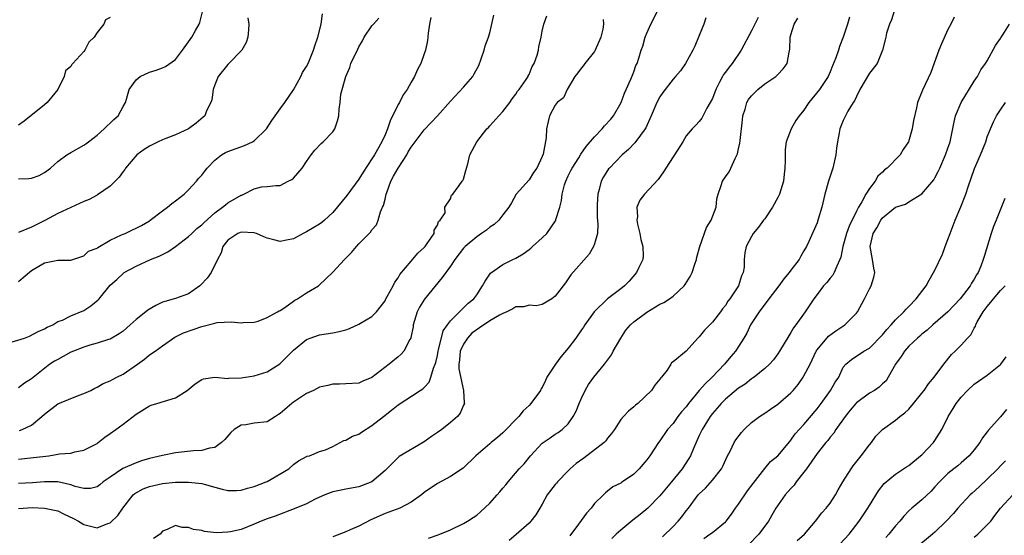
# Model space of a CAD drawing. Units: inches. Extents: x 2577000 to 2580000, y 1530000 to 1533000.
# Drawn here: x 2578309 to 2578460, y 1530243 to 1530322 of the extents above; entities that cross this region are included whole.
import ezdxf

# ---------------------------------------------------------------- set-up
doc = ezdxf.new("R2010")
doc.units = ezdxf.units.IN
doc.header["$MEASUREMENT"] = 0
doc.layers.add('LD25771530_2ft', color=53, linetype='Continuous')

msp = doc.modelspace()

# ---------------------------------------------------------------- linework, layer by layer
at = {"layer": 'LD25771530_2ft'}
for points, elevation in [([(2578307, 1530272.09), (2578309.94, 1530273), (2578310.71, 1530273.29), (2578312.02, 1530273.98), (2578313, 1530274.41), (2578313.36, 1530274.64), (2578314.25, 1530275), (2578315, 1530275.53), (2578315.75, 1530275.75), (2578317, 1530276.42), (2578319, 1530277.21), (2578320.08, 1530277.92), (2578321.16, 1530278.84), (2578321.31, 1530279), (2578323, 1530281.08), (2578324.04, 1530281.96), (2578325.06, 1530282.94), (2578325.14, 1530283), (2578327, 1530284.01), (2578329.18, 1530285), (2578330.5, 1530285.5), (2578331, 1530285.76), (2578331.84, 1530286.16), (2578333, 1530286.99), (2578335, 1530288.53), (2578335.46, 1530289), (2578336.26, 1530289.74), (2578337, 1530290.31), (2578337.35, 1530290.65), (2578339, 1530292.13), (2578340.18, 1530293), (2578340.61, 1530293.39), (2578341, 1530293.68), (2578343, 1530294.84), (2578343.14, 1530294.86), (2578343.45, 1530295), (2578345, 1530295.8), (2578346.12, 1530296.12), (2578347, 1530296.17), (2578348.32, 1530296.32), (2578349, 1530296.33), (2578350.2, 1530297), (2578350.74, 1530297.26), (2578351, 1530297.47), (2578352.36, 1530299), (2578353, 1530300.01), (2578353.71, 1530301), (2578354.29, 1530301.71), (2578355.25, 1530302.75), (2578355.54, 1530303), (2578357, 1530304.54), (2578357.32, 1530305), (2578357.76, 1530306.24), (2578357.94, 1530307), (2578357.98, 1530307.98), (2578358.13, 1530309), (2578358.27, 1530310.27), (2578359.01, 1530313), (2578359.63, 1530314.37), (2578359.79, 1530315), (2578360.82, 1530317.18), (2578361, 1530317.53), (2578361.54, 1530318.46), (2578361.83, 1530319), (2578363, 1530320.74), (2578363.22, 1530321), (2578364.06, 1530321.94)], 7878), ([(2578309, 1530246.95), (2578311.07, 1530247.07), (2578313, 1530246.97), (2578315, 1530246.56), (2578315.89, 1530246.11), (2578317.41, 1530245.41), (2578318.17, 1530245), (2578319, 1530244.46), (2578320.19, 1530244.19), (2578321, 1530243.99), (2578322.63, 1530244.63), (2578323, 1530244.76), (2578324.16, 1530245.84), (2578324.94, 1530247), (2578326.54, 1530249), (2578326.78, 1530249.22), (2578328.06, 1530249.94), (2578329, 1530250.29), (2578331, 1530250.75), (2578333, 1530250.95), (2578335, 1530250.97), (2578337, 1530250.75), (2578337.37, 1530250.63), (2578339, 1530250.2), (2578340.12, 1530249.88), (2578341, 1530249.69), (2578342.31, 1530249.69), (2578343, 1530249.72), (2578343.98, 1530250.02), (2578345, 1530250.3), (2578346.84, 1530251), (2578347, 1530251.08), (2578350.3, 1530253), (2578351, 1530253.64), (2578351.79, 1530254.21), (2578353.09, 1530254.91), (2578353.48, 1530255), (2578355, 1530255.63), (2578355.92, 1530255.92), (2578357, 1530256.43), (2578358.13, 1530257), (2578358.68, 1530257.32), (2578359, 1530257.37), (2578360.02, 1530257.98), (2578361, 1530258.32), (2578361.39, 1530258.61), (2578363, 1530259.62), (2578364.78, 1530261), (2578365.97, 1530261.97), (2578367, 1530262.78), (2578370.36, 1530265), (2578370.77, 1530265.23), (2578371, 1530265.44), (2578371.73, 1530266.27), (2578372.02, 1530267), (2578372.4, 1530268.4), (2578372.68, 1530269), (2578372.76, 1530269.24), (2578373, 1530270.32), (2578373.12, 1530271), (2578373.19, 1530271.19), (2578373.9, 1530274.1), (2578374.56, 1530275), (2578375, 1530275.65), (2578376.67, 1530277.33), (2578377, 1530277.62), (2578377.69, 1530278.31), (2578378.56, 1530279), (2578379, 1530279.6), (2578379.91, 1530281), (2578380.29, 1530281.71), (2578381.1, 1530282.9), (2578383, 1530284.22), (2578384.52, 1530285), (2578385, 1530285.22), (2578386.11, 1530285.89), (2578387, 1530286.52), (2578387.27, 1530286.73), (2578387.55, 1530287), (2578389, 1530288.31), (2578389.7, 1530289), (2578391.06, 1530290.94), (2578391.09, 1530291), (2578391.11, 1530291.11), (2578391.71, 1530293), (2578391.97, 1530294.03), (2578392.07, 1530295), (2578392.44, 1530296.44), (2578392.62, 1530297), (2578393, 1530297.8), (2578393.4, 1530298.6), (2578393.58, 1530299), (2578394.58, 1530300.58), (2578394.89, 1530301.11), (2578395.73, 1530302.27), (2578397, 1530303.76), (2578398.18, 1530305), (2578398.55, 1530305.45), (2578399.51, 1530306.49), (2578399.9, 1530307), (2578401.07, 1530309), (2578401.56, 1530310.44), (2578401.86, 1530311), (2578402.57, 1530312.57), (2578402.79, 1530313.21), (2578403, 1530313.71), (2578403.33, 1530314.67), (2578403.51, 1530315), (2578403.78, 1530315.78), (2578404.14, 1530317), (2578404.36, 1530317.64), (2578404.75, 1530319), (2578405, 1530319.64), (2578405.6, 1530321), (2578406.62, 1530323)], 7888), ([(2578309, 1530297.34), (2578310.6, 1530297.4), (2578311, 1530297.45), (2578312.14, 1530297.86), (2578313, 1530298.29), (2578313.91, 1530299), (2578315, 1530299.98), (2578316.39, 1530301), (2578317, 1530301.39), (2578319, 1530302.47), (2578319.29, 1530302.71), (2578319.7, 1530303), (2578321, 1530304), (2578322.1, 1530305), (2578322.54, 1530305.46), (2578323, 1530305.85), (2578323.56, 1530306.44), (2578324.21, 1530307), (2578325, 1530308.4), (2578325.36, 1530309), (2578325.52, 1530309.52), (2578325.91, 1530311), (2578327, 1530312.49), (2578327.61, 1530313), (2578329, 1530313.64), (2578330.06, 1530313.94), (2578331, 1530314.3), (2578331.48, 1530314.52), (2578333, 1530315.6), (2578334.06, 1530317), (2578335, 1530318.28), (2578335.5, 1530319), (2578336.04, 1530320.04), (2578336.6, 1530321), (2578336.73, 1530321.27), (2578337.12, 1530322.88)], 7872), ([(2578309, 1530281.62), (2578309.73, 1530282.27), (2578311, 1530283.34), (2578313, 1530284.5), (2578315, 1530284.91), (2578317, 1530284.92), (2578319, 1530285.59), (2578319.72, 1530286.28), (2578321, 1530286.76), (2578321.13, 1530286.87), (2578323, 1530287.96), (2578324.76, 1530288.76), (2578325, 1530288.89), (2578325.29, 1530289), (2578326.44, 1530289.56), (2578327, 1530289.8), (2578327.78, 1530290.22), (2578329, 1530290.92), (2578329.12, 1530291), (2578331, 1530292.46), (2578331.79, 1530293), (2578332.42, 1530293.58), (2578333, 1530293.96), (2578334.32, 1530295), (2578335, 1530295.64), (2578336.21, 1530297), (2578336.56, 1530297.44), (2578337, 1530297.91), (2578337.47, 1530298.53), (2578337.85, 1530299), (2578339, 1530300.21), (2578340.01, 1530301), (2578340.63, 1530301.37), (2578341, 1530301.54), (2578343.54, 1530302.46), (2578344.75, 1530303), (2578345, 1530303.14), (2578346.9, 1530305), (2578347.73, 1530306.27), (2578349, 1530308.07), (2578349.69, 1530309), (2578351.02, 1530310.98), (2578352.14, 1530313), (2578352.41, 1530313.59), (2578353, 1530314.53), (2578353.24, 1530315), (2578354.08, 1530317), (2578354.3, 1530317.7), (2578354.75, 1530319), (2578355.25, 1530321), (2578355.44, 1530322.56)], 7876), ([(2578309, 1530254.47), (2578311.29, 1530254.71), (2578313.64, 1530255), (2578315, 1530255.22), (2578315.29, 1530255.29), (2578317, 1530255.41), (2578317.59, 1530255.59), (2578319, 1530255.83), (2578321, 1530256.89), (2578321.16, 1530257), (2578322.18, 1530257.82), (2578323, 1530258.38), (2578323.86, 1530259), (2578325, 1530259.84), (2578327, 1530261.36), (2578329, 1530262.61), (2578329.28, 1530262.72), (2578330.16, 1530263), (2578333, 1530263.84), (2578334.75, 1530265), (2578336, 1530266), (2578337, 1530266.68), (2578337.25, 1530266.75), (2578339, 1530267), (2578341, 1530266.82), (2578341.15, 1530266.85), (2578343, 1530266.89), (2578345, 1530267.22), (2578347, 1530267.83), (2578348.93, 1530269.07), (2578351, 1530271.15), (2578353, 1530272.78), (2578353.55, 1530273), (2578355, 1530273.5), (2578357, 1530273.78), (2578358.01, 1530273.99), (2578359, 1530274.26), (2578359.55, 1530274.45), (2578361, 1530275.1), (2578361.27, 1530275.27), (2578363, 1530276.27), (2578363.68, 1530277), (2578364.28, 1530277.72), (2578365, 1530278.7), (2578365.14, 1530279), (2578365.33, 1530279.33), (2578366.23, 1530281), (2578366.48, 1530281.52), (2578367, 1530282.2), (2578367.28, 1530282.72), (2578369, 1530284.78), (2578370.02, 1530285.98), (2578371, 1530286.87), (2578371.12, 1530287), (2578371.44, 1530287.44), (2578372.48, 1530289), (2578372.5, 1530289.5), (2578373, 1530290.25), (2578373.19, 1530290.81), (2578373.43, 1530291), (2578374.17, 1530292.17), (2578374.14, 1530293), (2578375, 1530294.31), (2578375.16, 1530294.84), (2578375.36, 1530295), (2578376.33, 1530296.33), (2578376.8, 1530297), (2578376.9, 1530297.1), (2578377, 1530297.31), (2578377.36, 1530298.64), (2578377.65, 1530299.65), (2578377.97, 1530301), (2578378.3, 1530301.7), (2578379.03, 1530303), (2578380.56, 1530305), (2578380.79, 1530305.21), (2578381, 1530305.44), (2578382.38, 1530307), (2578383, 1530307.62), (2578384.05, 1530309), (2578384.44, 1530309.56), (2578385, 1530310.27), (2578385.26, 1530310.74), (2578385.47, 1530311), (2578386.56, 1530312.56), (2578386.84, 1530313), (2578386.88, 1530313.12), (2578387, 1530313.32), (2578387.48, 1530314.52), (2578387.79, 1530315), (2578388.26, 1530316.26), (2578388.44, 1530317), (2578388.48, 1530317.52), (2578388.85, 1530319), (2578389, 1530319.93), (2578389.24, 1530321), (2578389.74, 1530322.26)], 7884), ([(2578323, 1530322.03), (2578322.32, 1530321.68), (2578322.04, 1530321), (2578321, 1530319.72), (2578320.54, 1530319), (2578319.76, 1530318.24), (2578319.14, 1530317), (2578319, 1530316.81), (2578317.32, 1530315), (2578317.16, 1530314.84), (2578317, 1530314.54), (2578316.16, 1530313.84), (2578315.99, 1530313), (2578315.01, 1530311.01), (2578314.12, 1530309.88), (2578313.37, 1530309), (2578313, 1530308.68), (2578309.85, 1530306.15), (2578309, 1530305.57)], 7870), ([(2578371.99, 1530322.01), (2578371.78, 1530321), (2578371.6, 1530319.6), (2578371.56, 1530319), (2578371.5, 1530318.5), (2578371.18, 1530317), (2578371, 1530316.46), (2578370.46, 1530315), (2578369.95, 1530314.05), (2578369.52, 1530313), (2578369, 1530312.13), (2578368.4, 1530311), (2578367.79, 1530310.21), (2578367.2, 1530309), (2578367, 1530308.69), (2578365.79, 1530306.21), (2578365.37, 1530305), (2578365, 1530304.07), (2578364.53, 1530303), (2578363.37, 1530301), (2578363, 1530300.41), (2578361.64, 1530298.36), (2578361, 1530297.28), (2578359.18, 1530294.82), (2578357, 1530292.2), (2578355.75, 1530291), (2578355.35, 1530290.65), (2578355, 1530290.42), (2578354.12, 1530289.88), (2578353, 1530289.25), (2578352.48, 1530289), (2578351, 1530288.18), (2578349.97, 1530287.97), (2578349, 1530287.75), (2578348.03, 1530288.03), (2578347, 1530288.29), (2578346.49, 1530288.49), (2578345.38, 1530289), (2578345, 1530289.11), (2578343, 1530289.2), (2578342.51, 1530289), (2578341, 1530287.96), (2578340.21, 1530287), (2578339.95, 1530286.05), (2578339.39, 1530285), (2578338.46, 1530283), (2578337.84, 1530282.16), (2578336.86, 1530281.14), (2578336.71, 1530281), (2578335, 1530279.78), (2578333, 1530279.03), (2578331, 1530278.46), (2578330, 1530278), (2578328.74, 1530277.26), (2578328.46, 1530277), (2578327, 1530275.81), (2578326.05, 1530275), (2578325, 1530274.06), (2578324.38, 1530273.62), (2578323, 1530272.82), (2578322.76, 1530272.76), (2578321, 1530272.19), (2578319.89, 1530271.89), (2578319, 1530271.61), (2578317.41, 1530271), (2578317, 1530270.82), (2578315.83, 1530270.17), (2578315, 1530269.74), (2578314.53, 1530269.47), (2578313.77, 1530269), (2578311, 1530266.78), (2578309.9, 1530266.1), (2578309, 1530265.38)], 7880), ([(2578344.03, 1530321.97), (2578344.18, 1530321), (2578344.15, 1530320.15), (2578344.05, 1530319), (2578343.8, 1530318.2), (2578343.12, 1530317), (2578341.09, 1530314.91), (2578341, 1530314.85), (2578339.53, 1530313), (2578339, 1530311.73), (2578338.73, 1530311), (2578338.56, 1530309.44), (2578338.38, 1530309), (2578337.73, 1530307.73), (2578337.46, 1530307), (2578337.22, 1530306.78), (2578336.15, 1530305.85), (2578334.99, 1530305.01), (2578333, 1530304.08), (2578331.52, 1530303.52), (2578331, 1530303.3), (2578330.36, 1530303), (2578329, 1530302.32), (2578328.19, 1530301.81), (2578327.06, 1530301), (2578325.37, 1530299), (2578325.24, 1530298.76), (2578325, 1530298.49), (2578324.4, 1530297.6), (2578323, 1530296.23), (2578321.09, 1530294.91), (2578321, 1530294.87), (2578319.81, 1530294.19), (2578319, 1530293.9), (2578316.98, 1530292.98), (2578315, 1530292.04), (2578313.02, 1530290.98), (2578311, 1530289.94), (2578309, 1530289.15)], 7874), ([(2578398.31, 1530321.69), (2578398.38, 1530321), (2578398.25, 1530320.25), (2578397.98, 1530319), (2578397.11, 1530317), (2578397, 1530316.82), (2578395.52, 1530315), (2578395.32, 1530314.68), (2578395, 1530314.3), (2578394.46, 1530313.54), (2578394, 1530313), (2578392.8, 1530311), (2578392.25, 1530309.75), (2578391.3, 1530309), (2578391, 1530308.63), (2578390.1, 1530307), (2578389.9, 1530306.1), (2578389.67, 1530305), (2578389.61, 1530303.61), (2578389.14, 1530301.14), (2578389, 1530300.78), (2578388.17, 1530299), (2578387.7, 1530298.3), (2578387, 1530297.2), (2578385.05, 1530295), (2578384.33, 1530293.67), (2578383.93, 1530293), (2578383, 1530291.84), (2578382.38, 1530291), (2578381.66, 1530290.34), (2578381, 1530289.96), (2578380.49, 1530289.51), (2578379.76, 1530289), (2578379, 1530288.5), (2578377.23, 1530287), (2578377.12, 1530286.88), (2578377, 1530286.75), (2578375.68, 1530285), (2578375, 1530283.97), (2578373.75, 1530282.25), (2578371.04, 1530278.96), (2578370.26, 1530277.74), (2578369.89, 1530277), (2578369.32, 1530275), (2578369.28, 1530274.72), (2578368.94, 1530273.06), (2578368.92, 1530273), (2578368.8, 1530272.8), (2578367.89, 1530271), (2578367.48, 1530270.52), (2578367, 1530270.15), (2578365.61, 1530269), (2578363, 1530266.98), (2578361.62, 1530266.38), (2578361, 1530266.08), (2578359, 1530265.98), (2578358.04, 1530265.96), (2578357, 1530265.97), (2578356.24, 1530265.76), (2578355, 1530265.47), (2578354.08, 1530265), (2578353, 1530264.52), (2578351, 1530263.2), (2578350.75, 1530263), (2578349, 1530261.45), (2578348.71, 1530261.29), (2578348.27, 1530261), (2578347, 1530260.21), (2578345, 1530259.97), (2578343.74, 1530259.74), (2578343, 1530259.65), (2578341.96, 1530259), (2578341.46, 1530258.54), (2578340.52, 1530257.48), (2578340.02, 1530257), (2578339, 1530256.26), (2578338.17, 1530256.17), (2578337, 1530255.82), (2578335.75, 1530255.75), (2578333, 1530255.42), (2578331, 1530255.04), (2578329, 1530254.57), (2578327.8, 1530254.2), (2578327, 1530253.93), (2578324.96, 1530253.04), (2578323, 1530251.73), (2578321.96, 1530251), (2578321.44, 1530250.56), (2578321, 1530250.24), (2578319.99, 1530250.01), (2578319, 1530249.97), (2578317.68, 1530250.32), (2578317, 1530250.56), (2578315, 1530251.02), (2578313, 1530250.99), (2578311.16, 1530250.84), (2578309, 1530250.75)], 7886), ([(2578309.15, 1530258.85), (2578309.57, 1530259), (2578311, 1530259.65), (2578312.59, 1530261), (2578313, 1530261.38), (2578315, 1530262.94), (2578318.25, 1530264.25), (2578319, 1530264.5), (2578320.08, 1530265), (2578320.68, 1530265.32), (2578321, 1530265.47), (2578321.96, 1530266.04), (2578323, 1530266.43), (2578323.35, 1530266.65), (2578324.02, 1530267), (2578325, 1530267.47), (2578327.19, 1530269), (2578328.25, 1530269.75), (2578329, 1530270.41), (2578329.86, 1530271), (2578331, 1530271.83), (2578332.89, 1530273.11), (2578334.22, 1530273.78), (2578335.71, 1530274.29), (2578337, 1530274.76), (2578337.21, 1530274.79), (2578339, 1530275.29), (2578339.37, 1530275.37), (2578341.49, 1530275.49), (2578343, 1530275.31), (2578343.35, 1530275.35), (2578345, 1530275.43), (2578345.6, 1530275.6), (2578347, 1530276.12), (2578348.57, 1530277), (2578348.83, 1530277.17), (2578349, 1530277.23), (2578349.68, 1530277.68), (2578351, 1530278.62), (2578351.23, 1530278.77), (2578351.65, 1530279), (2578353, 1530279.92), (2578354.81, 1530281), (2578354.92, 1530281.08), (2578355.97, 1530282.03), (2578357, 1530283.07), (2578358.81, 1530285), (2578359.9, 1530286.1), (2578360.64, 1530287), (2578361, 1530287.4), (2578362.59, 1530289), (2578362.79, 1530289.21), (2578363, 1530289.53), (2578363.67, 1530290.33), (2578363.95, 1530291), (2578364.31, 1530292.31), (2578364.62, 1530293), (2578364.75, 1530293.25), (2578365, 1530294.22), (2578365.18, 1530295), (2578365.26, 1530295.26), (2578365.9, 1530297), (2578366.27, 1530297.73), (2578367.01, 1530299), (2578368.31, 1530301), (2578368.54, 1530301.46), (2578369, 1530302.21), (2578369.58, 1530303), (2578371, 1530304.85), (2578372.04, 1530305.96), (2578373.03, 1530306.97), (2578375, 1530309.24), (2578377, 1530311.34), (2578378.4, 1530313), (2578378.62, 1530313.38), (2578379.31, 1530314.69), (2578379.71, 1530315.71), (2578380.15, 1530317), (2578380.32, 1530317.68), (2578380.81, 1530319), (2578381, 1530319.66), (2578381.64, 1530322.36)], 7882), ([(2578414.02, 1530321.98), (2578413.69, 1530321), (2578413, 1530319.24), (2578412.35, 1530317.65), (2578412.03, 1530317), (2578410.92, 1530315), (2578410.12, 1530313.88), (2578409.39, 1530313), (2578409, 1530312.59), (2578407.46, 1530310.54), (2578407, 1530309.87), (2578406.52, 1530309), (2578405.64, 1530307), (2578405.47, 1530306.53), (2578404.84, 1530305.16), (2578404.75, 1530305), (2578404.02, 1530304.02), (2578403.17, 1530302.83), (2578402.18, 1530301.82), (2578401.25, 1530301), (2578399.27, 1530299), (2578399.15, 1530298.85), (2578399, 1530298.63), (2578398.37, 1530297.63), (2578398.02, 1530297), (2578397.72, 1530295.72), (2578397.49, 1530295), (2578397.43, 1530293.43), (2578397.4, 1530293), (2578397.43, 1530291.43), (2578397.53, 1530290.47), (2578397.44, 1530289), (2578397, 1530287.43), (2578396.85, 1530287), (2578396.16, 1530285.84), (2578393.36, 1530282.64), (2578393, 1530282.04), (2578392.57, 1530281.43), (2578391, 1530279.41), (2578390.46, 1530279), (2578389, 1530278.13), (2578388.09, 1530277.91), (2578387, 1530278.05), (2578386.21, 1530277.79), (2578385, 1530277.78), (2578384.52, 1530277.48), (2578383.62, 1530277), (2578383, 1530276.77), (2578382.48, 1530276.48), (2578381, 1530275.61), (2578379.44, 1530274.56), (2578378.28, 1530273.72), (2578377.61, 1530273), (2578377, 1530272.05), (2578376.47, 1530271), (2578376.35, 1530269.65), (2578376.25, 1530269), (2578376.28, 1530268.28), (2578377.01, 1530265), (2578377.11, 1530263.11), (2578377.15, 1530263), (2578377, 1530262.74), (2578376.47, 1530261.53), (2578376.06, 1530261), (2578375, 1530260.1), (2578373.66, 1530259), (2578373, 1530258.53), (2578372.08, 1530257.92), (2578371, 1530257.14), (2578367.14, 1530254.86), (2578365, 1530252.73), (2578363, 1530251.02), (2578361, 1530250.25), (2578359, 1530249.89), (2578358.28, 1530249.72), (2578357, 1530249.47), (2578355.79, 1530249), (2578354.34, 1530248.34), (2578353, 1530247.66), (2578351.13, 1530246.87), (2578348.24, 1530245.76), (2578347, 1530245.34), (2578346.1, 1530245), (2578345, 1530244.52), (2578343, 1530243.74), (2578341.37, 1530243.37), (2578341, 1530243.3), (2578339.23, 1530243.23), (2578337.41, 1530243.41), (2578337, 1530243.55), (2578335.72, 1530243.72), (2578335, 1530244.03), (2578334.03, 1530244.03), (2578333, 1530244.32), (2578331.72, 1530243.72), (2578331, 1530243.45), (2578330.65, 1530243), (2578329.65, 1530242.35)], 7890), ([(2578422, 1530322), (2578421, 1530319.99), (2578419.42, 1530317), (2578418.04, 1530315), (2578417.57, 1530314.43), (2578417, 1530313.68), (2578416.72, 1530313.28), (2578416.56, 1530313), (2578416.11, 1530312.11), (2578415.52, 1530311), (2578415, 1530309.64), (2578414.67, 1530309), (2578414.15, 1530308.15), (2578413.39, 1530306.61), (2578413, 1530306.12), (2578412.47, 1530305.53), (2578411.93, 1530305), (2578411, 1530303.94), (2578410.5, 1530303), (2578409.22, 1530301), (2578409, 1530300.69), (2578407.89, 1530299), (2578407.56, 1530298.44), (2578406.74, 1530297.26), (2578404.62, 1530295), (2578403.92, 1530294.08), (2578403.44, 1530293), (2578403.55, 1530291.55), (2578403.47, 1530291), (2578403.59, 1530290.41), (2578403.94, 1530289), (2578404.08, 1530288.08), (2578404.39, 1530287), (2578404.43, 1530285.57), (2578404.36, 1530285), (2578403.78, 1530283.78), (2578403.43, 1530283), (2578402.29, 1530281.71), (2578401.6, 1530281), (2578401, 1530280.52), (2578399, 1530279), (2578396.97, 1530277.03), (2578395.52, 1530275), (2578395.32, 1530274.68), (2578395, 1530274.25), (2578394.17, 1530273), (2578393, 1530271.45), (2578391.88, 1530270.12), (2578391.06, 1530269), (2578389.74, 1530267), (2578389.49, 1530266.51), (2578389, 1530265.42), (2578388.8, 1530265.2), (2578388.74, 1530265), (2578387.29, 1530263), (2578387, 1530262.7), (2578386.12, 1530261.88), (2578385.44, 1530261), (2578383, 1530258.48), (2578382.2, 1530257.8), (2578381.22, 1530257), (2578381, 1530256.8), (2578378.87, 1530255), (2578376.91, 1530253.09), (2578375, 1530251.81), (2578373, 1530250.76), (2578371, 1530249.37), (2578370.57, 1530249), (2578369, 1530247.9), (2578367.27, 1530247), (2578365, 1530246.16), (2578362.82, 1530245.18), (2578361, 1530244.25), (2578359.65, 1530243.65), (2578359, 1530243.37), (2578357, 1530242.59)], 7892), ([(2578371.62, 1530242.38), (2578373.12, 1530242.88), (2578375, 1530243.67), (2578377, 1530244.63), (2578377.62, 1530245), (2578378.47, 1530245.53), (2578379, 1530245.92), (2578379.6, 1530246.4), (2578381, 1530247.76), (2578382.15, 1530249), (2578382.54, 1530249.46), (2578383, 1530250.03), (2578383.47, 1530250.53), (2578383.83, 1530251), (2578385.51, 1530253), (2578386.24, 1530253.77), (2578387.22, 1530255), (2578389, 1530256.91), (2578390.25, 1530257.75), (2578391, 1530258.29), (2578391.45, 1530258.55), (2578392.08, 1530259), (2578393, 1530259.9), (2578393.75, 1530261), (2578394.18, 1530261.82), (2578394.66, 1530263), (2578395, 1530263.78), (2578395.58, 1530265), (2578396.1, 1530265.9), (2578396.89, 1530267), (2578398.53, 1530269), (2578399, 1530269.6), (2578399.59, 1530270.41), (2578399.87, 1530271), (2578401, 1530273), (2578401.81, 1530274.19), (2578402.5, 1530275), (2578403, 1530275.46), (2578405, 1530276.95), (2578407, 1530278.16), (2578407.58, 1530278.42), (2578408.47, 1530279), (2578409, 1530279.4), (2578410.7, 1530281), (2578410.83, 1530281.17), (2578411.61, 1530282.39), (2578411.9, 1530283), (2578412.32, 1530284.32), (2578412.57, 1530285), (2578412.64, 1530285.36), (2578413.07, 1530287), (2578414.1, 1530289.9), (2578414.82, 1530291), (2578415.58, 1530293), (2578415.69, 1530294.31), (2578415.88, 1530295), (2578416.35, 1530296.35), (2578416.53, 1530297), (2578417, 1530297.67), (2578417.57, 1530298.43), (2578417.85, 1530299), (2578418.48, 1530300.48), (2578418.84, 1530301.16), (2578419, 1530301.94), (2578419.21, 1530302.79), (2578419.23, 1530303.23), (2578419.63, 1530306.37), (2578419.68, 1530307), (2578420, 1530308), (2578420.27, 1530309), (2578420.52, 1530309.48), (2578421, 1530310.05), (2578421.93, 1530311), (2578423, 1530311.88), (2578424.7, 1530313), (2578424.85, 1530313.15), (2578425, 1530313.32), (2578425.84, 1530314.16), (2578426.42, 1530315), (2578426.74, 1530316.74), (2578426.85, 1530317.15), (2578426.91, 1530319), (2578427, 1530319.35), (2578427.52, 1530321), (2578428.07, 1530321.93)], 7894), ([(2578435.94, 1530322.06), (2578435.66, 1530321), (2578435.01, 1530319), (2578434.43, 1530317.57), (2578434.26, 1530317), (2578433.87, 1530315.87), (2578433.38, 1530314.62), (2578433, 1530313.72), (2578432.67, 1530313), (2578431.37, 1530311), (2578429.75, 1530309), (2578429, 1530307.85), (2578428.25, 1530307), (2578427.74, 1530306.26), (2578427.06, 1530305), (2578426.3, 1530303), (2578426.15, 1530301.85), (2578426.1, 1530301), (2578426.11, 1530300.11), (2578426.09, 1530299), (2578425.95, 1530298.05), (2578425.86, 1530297), (2578425.24, 1530295), (2578425, 1530294.51), (2578424.19, 1530293), (2578423, 1530291.22), (2578422.82, 1530291), (2578422.07, 1530289.93), (2578421.26, 1530289), (2578421, 1530288.55), (2578420.19, 1530287), (2578419.96, 1530286.04), (2578419.88, 1530285), (2578419.84, 1530283.84), (2578419.7, 1530283), (2578419.48, 1530282.52), (2578418.99, 1530281), (2578417.67, 1530279), (2578417.37, 1530278.63), (2578417, 1530278), (2578416.54, 1530277.46), (2578416.23, 1530277), (2578415, 1530275.42), (2578413.81, 1530274.19), (2578413, 1530273.17), (2578412.8, 1530273), (2578411, 1530271), (2578409, 1530269.35), (2578408.78, 1530269.22), (2578408.66, 1530269), (2578408.08, 1530268.08), (2578407.25, 1530267), (2578407.11, 1530266.89), (2578407, 1530266.69), (2578406.22, 1530265.78), (2578405.7, 1530265), (2578403.62, 1530263), (2578403.26, 1530262.74), (2578403, 1530262.47), (2578402.19, 1530261.81), (2578401.43, 1530261), (2578401, 1530260.52), (2578400.03, 1530259), (2578399.58, 1530258.42), (2578399, 1530257.71), (2578398.71, 1530257.29), (2578398.47, 1530257), (2578395.35, 1530254.65), (2578394.18, 1530253.82), (2578393.3, 1530253), (2578393, 1530252.68), (2578391.34, 1530251), (2578391.19, 1530250.81), (2578391, 1530250.59), (2578389.79, 1530249), (2578389, 1530247.61), (2578388.63, 1530247), (2578388.03, 1530245.97), (2578387.29, 1530245), (2578387, 1530244.7), (2578385.02, 1530242.98), (2578383.97, 1530242.03)], 7896), ([(2578442.8, 1530323), (2578442.35, 1530321.65), (2578442.06, 1530321), (2578441.63, 1530319.63), (2578441.48, 1530319), (2578441.42, 1530318.58), (2578440.99, 1530317.01), (2578440.16, 1530315), (2578439, 1530313.49), (2578437.53, 1530311), (2578437, 1530309.96), (2578436.71, 1530309.29), (2578436.49, 1530309), (2578435.68, 1530307.68), (2578435.33, 1530307), (2578435, 1530306.29), (2578434.46, 1530305), (2578434.38, 1530304.38), (2578434.12, 1530303), (2578433.98, 1530302.02), (2578433.89, 1530301), (2578433.42, 1530299), (2578432.75, 1530297), (2578432.2, 1530295), (2578431.71, 1530293), (2578431.19, 1530291.19), (2578431, 1530290.63), (2578429.74, 1530287.74), (2578429.39, 1530287), (2578429, 1530286.31), (2578428.5, 1530285.5), (2578428.26, 1530285), (2578427, 1530283.38), (2578426.74, 1530283), (2578425.93, 1530282.07), (2578425.17, 1530281), (2578423.64, 1530279), (2578423.38, 1530278.62), (2578423, 1530278.16), (2578422.13, 1530277), (2578420.85, 1530275), (2578420.25, 1530273.75), (2578419.82, 1530273), (2578419, 1530271.68), (2578418.55, 1530271), (2578417.84, 1530270.16), (2578416.88, 1530269), (2578414.97, 1530267), (2578413.93, 1530266.07), (2578413, 1530264.98), (2578411.37, 1530263), (2578411, 1530262.49), (2578410.3, 1530261.7), (2578409.74, 1530261), (2578409, 1530259.94), (2578408.17, 1530259), (2578407, 1530257.28), (2578406.78, 1530257), (2578405.43, 1530255), (2578405, 1530254.39), (2578403.82, 1530253), (2578403, 1530252.18), (2578401.3, 1530251), (2578401.11, 1530250.89), (2578401, 1530250.8), (2578399.78, 1530250.22), (2578399, 1530249.57), (2578398.67, 1530249.33), (2578398.36, 1530249), (2578397, 1530247.68), (2578396.47, 1530247), (2578395.76, 1530246.24), (2578394.55, 1530244.55), (2578393.23, 1530242.77)], 7898), ([(2578451.94, 1530322.06), (2578451.45, 1530321), (2578451, 1530320.17), (2578449.99, 1530318.01), (2578449.6, 1530317), (2578448.37, 1530313.63), (2578447.09, 1530310.91), (2578447, 1530310.64), (2578446.32, 1530309), (2578446.18, 1530308.18), (2578445.71, 1530306.29), (2578445.54, 1530305), (2578444.99, 1530303), (2578444.17, 1530301.83), (2578443.69, 1530301), (2578441.69, 1530299), (2578441.29, 1530298.71), (2578441, 1530298.39), (2578440.27, 1530297.73), (2578439.88, 1530297), (2578439, 1530295.88), (2578438.45, 1530295), (2578437.84, 1530293.84), (2578437.33, 1530293), (2578437, 1530292.38), (2578435.89, 1530290.11), (2578435.49, 1530289), (2578434.94, 1530287), (2578434.63, 1530285.37), (2578434.5, 1530285), (2578434, 1530284), (2578433.61, 1530283), (2578433.39, 1530282.61), (2578433, 1530282.16), (2578432.49, 1530281.51), (2578432, 1530281), (2578431, 1530279.64), (2578430.5, 1530279), (2578429.19, 1530277), (2578427.77, 1530275), (2578427.42, 1530274.58), (2578427, 1530273.83), (2578426.67, 1530273.33), (2578425.27, 1530271), (2578425, 1530270.6), (2578424.32, 1530269.68), (2578423.71, 1530269), (2578423, 1530268.34), (2578421.38, 1530267), (2578421.16, 1530266.84), (2578421, 1530266.76), (2578420.03, 1530265.97), (2578419, 1530265.32), (2578417, 1530263.65), (2578416.33, 1530263), (2578415.73, 1530262.27), (2578415, 1530261.46), (2578414.65, 1530261), (2578413.45, 1530259), (2578413, 1530258.07), (2578412.1, 1530256.1), (2578411.64, 1530255), (2578411.42, 1530254.58), (2578410.39, 1530253), (2578408.78, 1530251), (2578407, 1530248.87), (2578405.14, 1530247), (2578403.97, 1530246.03), (2578402.84, 1530245.16), (2578401, 1530243.64), (2578400.3, 1530243), (2578399.65, 1530242.35)], 7900), ([(2578407.41, 1530242.59), (2578409, 1530244.17), (2578409.79, 1530245), (2578410.34, 1530245.66), (2578411, 1530246.58), (2578411.34, 1530247), (2578412.86, 1530249), (2578413, 1530249.16), (2578413.96, 1530250.04), (2578415, 1530251.24), (2578416.39, 1530253), (2578416.61, 1530253.39), (2578417.33, 1530255), (2578417.7, 1530255.69), (2578418.34, 1530257), (2578418.59, 1530257.41), (2578419.45, 1530258.55), (2578419.87, 1530259), (2578421, 1530260.07), (2578422.21, 1530261), (2578423, 1530261.51), (2578423.86, 1530262.14), (2578425, 1530262.9), (2578427, 1530264.63), (2578427.33, 1530265), (2578428.09, 1530265.91), (2578428.87, 1530267), (2578429, 1530267.21), (2578429.92, 1530269), (2578430.85, 1530271), (2578431, 1530271.22), (2578432.73, 1530273.27), (2578433.88, 1530274.12), (2578435.23, 1530275), (2578437, 1530276.81), (2578437.17, 1530277), (2578438.26, 1530279), (2578439, 1530280.52), (2578439.26, 1530281), (2578439.68, 1530282.32), (2578439.81, 1530283), (2578439.66, 1530283.66), (2578439.48, 1530285), (2578439.09, 1530287), (2578439.56, 1530289), (2578440.14, 1530289.86), (2578440.72, 1530291), (2578441, 1530291.39), (2578443, 1530293.02), (2578444.52, 1530293.48), (2578445, 1530293.85), (2578447, 1530295.03), (2578448.82, 1530297.18), (2578449, 1530297.49), (2578449.51, 1530298.49), (2578449.73, 1530299), (2578450.64, 1530301), (2578451, 1530302.01), (2578451.33, 1530303), (2578451.92, 1530306.08), (2578452.13, 1530307), (2578452.99, 1530309.01), (2578455, 1530312.28), (2578455.51, 1530313), (2578456.01, 1530313.99), (2578456.75, 1530315), (2578457, 1530315.41), (2578458.27, 1530317.73), (2578459, 1530318.8), (2578459.07, 1530318.93), (2578459.36, 1530319.36), (2578460.39, 1530321)], 7902), ([(2578413.68, 1530242.32), (2578414.64, 1530243), (2578415, 1530243.28), (2578417, 1530244.9), (2578417.1, 1530245), (2578417.93, 1530246.07), (2578418.56, 1530247), (2578419, 1530247.59), (2578420.39, 1530249.61), (2578421.24, 1530250.76), (2578423, 1530253.06), (2578423.9, 1530254.1), (2578425, 1530255), (2578426.82, 1530257.18), (2578427, 1530257.39), (2578427.65, 1530258.35), (2578429, 1530259.77), (2578431, 1530262.16), (2578431.63, 1530263), (2578433.06, 1530265), (2578433.76, 1530266.24), (2578434.3, 1530267), (2578435, 1530268.52), (2578435.4, 1530269), (2578436.27, 1530269.73), (2578438.15, 1530271), (2578439, 1530271.47), (2578441, 1530273.48), (2578441.67, 1530274.33), (2578442.33, 1530275), (2578443, 1530275.76), (2578444.27, 1530277), (2578444.59, 1530277.41), (2578445, 1530277.8), (2578446.15, 1530279), (2578447.65, 1530281), (2578448.13, 1530281.87), (2578448.8, 1530283), (2578449, 1530283.4), (2578450.15, 1530285.85), (2578450.58, 1530287), (2578451, 1530288.05), (2578451.34, 1530289), (2578451.8, 1530290.2), (2578452.08, 1530291), (2578452.95, 1530293.05), (2578453.75, 1530295), (2578454.1, 1530296.1), (2578455.06, 1530298.94), (2578455.98, 1530301), (2578456.76, 1530303), (2578457, 1530303.75), (2578457.48, 1530305), (2578457.93, 1530306.07), (2578458.4, 1530307), (2578459, 1530307.92), (2578459.8, 1530309)], 7904), ([(2578459.66, 1530294.34), (2578458.35, 1530291), (2578457.95, 1530290.05), (2578457.59, 1530289), (2578456.51, 1530285.49), (2578456.38, 1530285), (2578456.01, 1530284.01), (2578455.61, 1530283), (2578455.36, 1530282.64), (2578455, 1530281.99), (2578454.6, 1530281.4), (2578454.4, 1530281), (2578452.85, 1530279), (2578451, 1530276.99), (2578448.69, 1530275), (2578447.8, 1530274.2), (2578447, 1530273.58), (2578446.69, 1530273.31), (2578446.32, 1530273), (2578445, 1530271.74), (2578444.36, 1530271), (2578443.83, 1530270.17), (2578443, 1530269.02), (2578441.86, 1530267), (2578441.54, 1530266.46), (2578441, 1530265.98), (2578440.5, 1530265.5), (2578439.75, 1530265), (2578439, 1530264.56), (2578437, 1530263.08), (2578436.92, 1530263), (2578436.05, 1530261.95), (2578435.29, 1530261), (2578433.89, 1530259), (2578433.55, 1530258.45), (2578433, 1530257.83), (2578432.65, 1530257.35), (2578432.35, 1530257), (2578431, 1530255.32), (2578430.19, 1530254.19), (2578429.38, 1530253), (2578429, 1530252.48), (2578427.82, 1530251), (2578427.49, 1530250.51), (2578427, 1530250.01), (2578426.11, 1530249), (2578424.72, 1530247), (2578424.11, 1530245.89), (2578423.57, 1530245), (2578422.12, 1530243), (2578420.59, 1530241.41)], 7906), ([(2578427.98, 1530242.02), (2578429.1, 1530243), (2578430.78, 1530245), (2578431.72, 1530246.28), (2578432.4, 1530247), (2578433, 1530247.74), (2578433.82, 1530249), (2578434.21, 1530249.79), (2578434.94, 1530251), (2578436.19, 1530253), (2578436.52, 1530253.48), (2578437.76, 1530255), (2578439, 1530256.69), (2578439.29, 1530257), (2578440, 1530258), (2578441, 1530259.03), (2578443, 1530260.44), (2578443.64, 1530261), (2578444.43, 1530261.57), (2578445, 1530262.13), (2578445.75, 1530263), (2578447, 1530264.55), (2578447.35, 1530265), (2578448, 1530266), (2578448.9, 1530267), (2578450.38, 1530269), (2578451.54, 1530270.46), (2578452.1, 1530271), (2578453, 1530271.93), (2578454, 1530273), (2578454.5, 1530273.5), (2578455, 1530274.5), (2578455.19, 1530274.81), (2578455.23, 1530275), (2578455.48, 1530275.48), (2578456.36, 1530277), (2578457, 1530277.82), (2578457.54, 1530278.46), (2578457.93, 1530279), (2578459, 1530280.25), (2578459.73, 1530281)], 7908), ([(2578434.5, 1530241.5), (2578435.9, 1530243), (2578437.45, 1530245), (2578438.77, 1530247), (2578439, 1530247.39), (2578440.39, 1530249.61), (2578441.26, 1530250.74), (2578443, 1530252.2), (2578444.68, 1530253.32), (2578445, 1530253.52), (2578446.82, 1530255), (2578447, 1530255.16), (2578448.77, 1530257), (2578449, 1530257.33), (2578450.07, 1530259), (2578451.05, 1530261), (2578451.79, 1530262.21), (2578452.25, 1530263), (2578453, 1530263.96), (2578453.98, 1530265), (2578455, 1530265.96), (2578457, 1530267.32), (2578459, 1530268.94), (2578459.05, 1530269), (2578459.88, 1530270.12)], 7910), ([(2578459.92, 1530262.08), (2578459, 1530260.97), (2578457.13, 1530258.87), (2578457, 1530258.66), (2578456.27, 1530257.73), (2578455.85, 1530257), (2578455, 1530255.89), (2578454.22, 1530255), (2578453, 1530253.89), (2578452.52, 1530253.48), (2578451.88, 1530253), (2578451, 1530252.28), (2578449.72, 1530251), (2578449, 1530250.23), (2578448.42, 1530249.58), (2578447, 1530248.27), (2578445.48, 1530247), (2578445, 1530246.55), (2578444.25, 1530245.75), (2578443.65, 1530245), (2578443, 1530244.29), (2578441.97, 1530243), (2578441.48, 1530242.52)], 7912), ([(2578459.76, 1530254.24), (2578459, 1530253.45), (2578458.62, 1530253), (2578457, 1530251.41), (2578455.78, 1530250.22), (2578454.71, 1530249.29), (2578454.4, 1530249), (2578452.49, 1530247), (2578451.83, 1530246.17), (2578450.71, 1530245), (2578449, 1530243.33), (2578448.65, 1530243), (2578446.24, 1530241)], 7914), ([(2578455, 1530242.55), (2578455.56, 1530243), (2578457, 1530244.42), (2578457.55, 1530245), (2578458.15, 1530245.85), (2578459.03, 1530247), (2578460.91, 1530249)], 7916)]:
    msp.add_lwpolyline(points, dxfattribs=dict(at, elevation=elevation))

doc.saveas('drawing.dxf')
